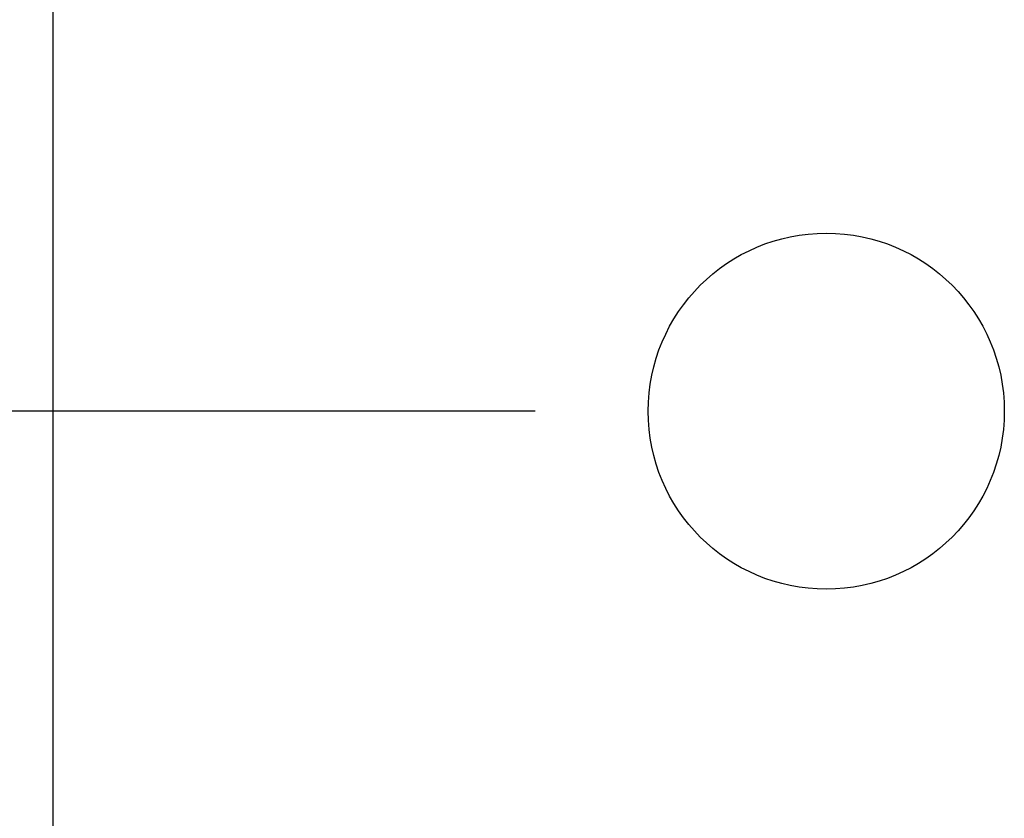
# Model space of a CAD drawing. Units: inches. Extents: x 0.2 to 47.8, y 0.2 to 35.8.
# Drawn here: x 33.3 to 33.8, y 14.4 to 14.9 of the extents above; entities that cross this region are included whole.
import ezdxf

# ---------------------------------------------------------------- set-up
doc = ezdxf.new("R2010")
doc.units = ezdxf.units.IN
doc.header["$MEASUREMENT"] = 0
doc.linetypes.add('SLD-Solid', pattern=[0])
doc.layers.add('DIMS', color=5, linetype='SLD-Solid')
doc.styles.add('SLDTEXTSTYLE1', font='GOTHIC.TTF', dxfattribs={"width": 0.913})
doc.dimstyles.new('SLDDIMSTYLE0', dxfattribs={"dimtxt": 0.5, "dimasz": 0.3, "dimexe": 0, "dimexo": 0.0625, "dimgap": 0.125, "dimtad": 0, "dimtih": 1, "dimtoh": 1, "dimdec": 6, "dimrnd": 1e-09, "dimzin": 12, "dimdsep": 46, "dimlunit": 5, "dimtxsty": 'SLDTEXTSTYLE1', "dimblk1": 'OPEN90', "dimblk2": 'OPEN90', "dimsah": 1, "dimcen": 0.09, "dimadec": 0, "dimazin": 3, "dimtfac": 1, "dimtofl": 0, "dimtmove": 0, "dimatfit": 3, "dimldrblk": 'OPEN90', "dimfxl": 0, "dimfrac": 2, "dimtolj": 1, "dimtzin": 12, "dimarcsym": 0})

# ---------------------------------------------------------------- blocks, each defined once
blk = doc.blocks.new('_Open90')
at = {"color": 0, "linetype": 'ByBlock', "lineweight": -2}
for p, q in [((-0.5, 0.5), (0, 0)), ((0, 0), (-1, 0)), ((0, 0), (-0.5, -0.5))]:
    blk.add_line(p, q, dxfattribs=at)
blk = doc.blocks.new('_D_3')
at = {"layer": 'DIMS'}
for p, q in [((33.55056, 15.36355), (31.82852, 15.36355)), ((32.20352, 15.36355), (32.20352, 14.64755)), ((33.55056, 14.64755), (31.82852, 14.64755)), ((32.20352, 13.77382), (32.20352, 14.64755)), ((30.73859, 13.8251), (31.62401, 13.8251)), ((31.90352, 13.77382), (32.20352, 13.77382))]:
    blk.add_line(p, q, dxfattribs=at)
at = {"layer": 'DIMS', "xscale": 0.3, "yscale": 0.3}
for p, rotation in [((32.20352, 15.36355, 0.96555), 90.0000000000004), ((32.20352, 14.64755, 0.96555), 270.0000000000004)]:
    blk.add_blockref('_Open90', p, dxfattribs=dict(at, rotation=rotation))
at = {"layer": 'DIMS', "char_height": 0.5, "attachment_point": 1, "style": 'SLDTEXTSTYLE1'}
for s, insert in [('11', (30.81186, 14.41981)), ('"', (31.69727, 14.0545)), ('16', (30.81186, 13.75863))]:
    blk.add_mtext(s, dxfattribs=dict(at, insert=insert))

msp = doc.modelspace()

# ---------------------------------------------------------------- linework, layer by layer
at = {"color": 7, "linetype": 'SLD-Solid', "lineweight": 25}
msp.add_line((33.2742237, 15.6785485), (33.2742237, 14.1285485), dxfattribs=at)
msp.add_circle((33.7172237, 14.6475485), 0.102, dxfattribs=at)

# ---------------------------------------------------------------- dimensions: what is measured, and where the dimension line sits
at = {"layer": 'DIMS'}
dim = msp.add_linear_dim(base=(32.2035229, 14.6475485), p1=(33.7172237, 15.3635485), p2=(33.7172237, 14.6475485), angle=90, dimstyle='SLDDIMSTYLE0', dxfattribs=at)
dim.commit()
dim.dimension.update_dxf_attribs({"geometry": '_D_3', "text_midpoint": (32.2035229, 13.7738153), "dimtype": 160})

doc.saveas('drawing.dxf')
